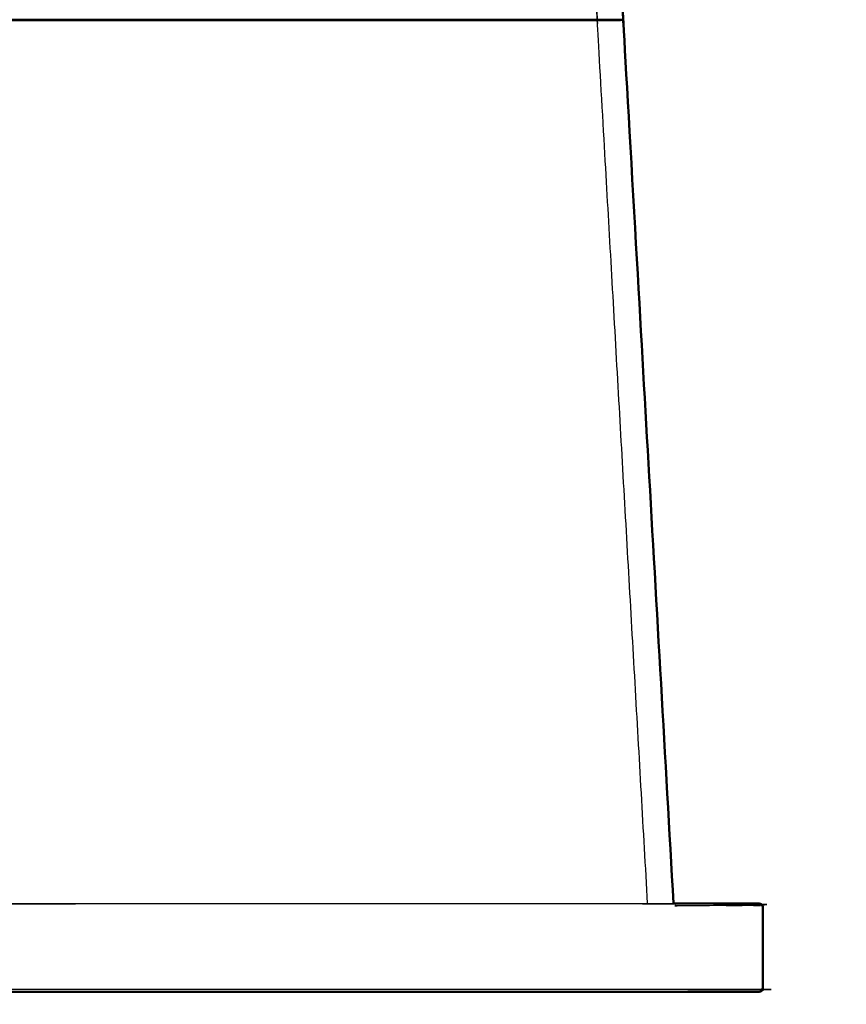
# Model space of a CAD drawing. Units: millimetres. Extents: x -106 to 102, y -96 to 95.
# Drawn here: x -29 to 9, y -96 to -51 of the extents above; entities that cross this region are included whole.
import ezdxf

# ---------------------------------------------------------------- set-up
doc = ezdxf.new("R2010")
doc.units = ezdxf.units.MM
doc.header["$MEASUREMENT"] = 0
doc.layers.add('PROIEZIONI 2D$Visible$Curves', color=7, linetype='Continuous', true_color=0x000000)
doc.layers.add('PROIEZIONI 2D$Visible$SceneSilhouetteCurves', color=7, linetype='Continuous', lineweight=50, true_color=0x000000)

msp = doc.modelspace()

# ---------------------------------------------------------------- linework, layer by layer
at = {"layer": 'PROIEZIONI 2D$Visible$Curves', "color": 18, "true_color": 0x000000}
for points, knots in [([(-1.53, -51.398), (-1.517, -51.406), (-1.504, -51.413), (-1.494, -51.424), (-1.484, -51.436), (-1.48, -51.449), (-1.476, -51.463), (-0.338, -71.423), (0.8, -91.382)], [23.010507, 23.010507, 23.010507, 24, 24, 25, 25, 26, 26, 26.996839, 26.996839, 26.996839]), ([(-88.907, -51.393), (-88.793, -51.393), (-88.678, -51.393), (-88.491, -51.393), (-88.305, -51.393), (-88.054, -51.393), (-87.803, -51.393), (-87.497, -51.393), (-87.191, -51.393), (-86.842, -51.393), (-86.493, -51.393), (-86.252, -51.393), (-86.012, -51.393), (-85.535, -51.393), (-85.058, -51.393), (-45.274, -51.393), (-5.49, -51.393), (-5.013, -51.393), (-4.536, -51.393), (-4.295, -51.393), (-4.055, -51.393), (-3.706, -51.393), (-3.357, -51.393), (-3.051, -51.393), (-2.745, -51.393), (-2.494, -51.393), (-2.243, -51.393), (-2.056, -51.393), (-1.87, -51.393), (-1.755, -51.393), (-1.64, -51.393), (-1.64, -51.393), (-1.64, -51.393)], [6.000845, 6.000845, 6.000845, 7, 7, 8, 8, 9, 9, 10, 10, 11, 11, 12, 12, 13, 13, 14, 14, 15, 15, 16, 16, 17, 17, 18, 18, 19, 19, 20, 20, 21, 21, 21.006942, 21.006942, 21.006942]), ([(-1.531, -51.398), (-1.546, -51.395), (-1.562, -51.393), (-1.601, -51.393), (-1.64, -51.393)], [35.0093583, 35.0093583, 35.0093583, 36, 36, 36.0008955, 36.0008955, 36.0008955]), ([(0.81, -95.383), (-45.053, -95.383), (-90.916, -95.383), (-91.295, -95.383), (-91.674, -95.383), (-92.038, -95.383), (-92.402, -95.383), (-92.737, -95.383), (-93.072, -95.383), (-93.365, -95.383), (-93.658, -95.383), (-93.898, -95.383), (-94.138, -95.383), (-94.315, -95.383), (-94.492, -95.383), (-94.601, -95.383), (-94.709, -95.383), (-94.744, -95.383), (-94.779, -95.383), (-94.822, -95.369), (-94.866, -95.356), (-94.898, -95.319), (-94.93, -95.283), (-94.941, -95.233), (-94.953, -95.183), (-94.953, -93.383), (-94.953, -91.582), (-94.942, -91.532), (-94.932, -91.482), (-94.903, -91.446), (-94.874, -91.409), (-94.834, -91.396), (-94.795, -91.382), (-94.758, -91.382), (-94.722, -91.382), (-94.61, -91.382), (-94.498, -91.382), (-94.314, -91.382), (-94.13, -91.382), (-93.882, -91.382), (-93.633, -91.382), (-93.33, -91.382), (-93.027, -91.382), (-92.68, -91.382), (-92.334, -91.382), (-91.958, -91.382), (-91.582, -91.382), (-91.465, -91.382), (-91.348, -91.382)], [85, 85, 85, 86, 86, 87, 87, 88, 88, 89, 89, 90, 90, 91, 91, 92, 92, 93, 93, 94, 94, 95, 95, 96, 96, 97, 97, 98, 98, 99, 99, 100, 100, 101, 101, 102, 102, 103, 103, 104, 104, 105, 105, 106, 106, 107, 107, 108, 108, 108.299578, 108.299578, 108.299578]), ([(0.801, -91.382), (1.131, -91.382), (1.46, -91.382), (1.837, -91.382), (2.214, -91.382), (2.561, -91.382), (2.908, -91.382), (3.212, -91.382), (3.515, -91.382), (3.764, -91.382), (4.012, -91.382), (4.196, -91.382), (4.38, -91.382), (4.492, -91.382), (4.604, -91.382), (4.64, -91.382), (4.676, -91.382), (4.719, -91.396), (4.762, -91.409), (4.793, -91.446), (4.824, -91.482), (4.836, -91.532), (4.847, -91.582), (4.847, -93.383), (4.847, -95.183), (4.835, -95.233), (4.824, -95.283), (4.792, -95.319), (4.76, -95.356), (4.716, -95.369), (4.673, -95.383), (4.638, -95.383), (4.603, -95.383), (4.495, -95.383), (4.387, -95.383), (4.209, -95.383), (4.032, -95.383), (3.792, -95.383), (3.552, -95.383), (3.259, -95.383), (2.966, -95.383), (2.631, -95.383), (2.296, -95.383), (1.932, -95.383), (1.568, -95.383), (1.189, -95.383), (0.81, -95.383)], [22.157958, 22.157958, 22.157958, 23, 23, 24, 24, 25, 25, 26, 26, 27, 27, 28, 28, 29, 29, 30, 30, 31, 31, 32, 32, 33, 33, 34, 34, 35, 35, 36, 36, 37, 37, 38, 38, 39, 39, 40, 40, 41, 41, 42, 42, 43, 43, 44, 44, 45, 45, 45]), ([(4.824, -91.483), (4.824, -91.483), (4.824, -91.482), (4.791, -91.446), (4.759, -91.409), (4.715, -91.396), (4.672, -91.382)], [60.998664, 60.998664, 60.998664, 61, 61, 62, 62, 63, 63, 63])]:
    msp.add_open_spline(points, degree=2, knots=knots, dxfattribs=at)
at = {"layer": 'PROIEZIONI 2D$Visible$Curves', "color": 18, "lineweight": -3, "true_color": 0x000000}
for points, knots in [([(-0.373, -91.382), (-1.511, -71.422), (-2.65, -51.461), (-2.658, -51.448), (-2.667, -51.435)], [1.003167, 1.003167, 1.003167, 2, 2, 3, 3, 3]), ([(-1.504, -51.413), (-1.543, -51.413), (-1.582, -51.413), (-1.698, -51.413), (-1.813, -51.413), (-1.803, -51.424), (-1.792, -51.435), (-1.979, -51.435), (-2.165, -51.435), (-2.416, -51.435), (-2.667, -51.435), (-2.973, -51.435), (-3.279, -51.435), (-3.628, -51.435), (-3.977, -51.434), (-3.992, -51.423), (-4.007, -51.412), (-4.331, -51.412), (-4.654, -51.412), (-4.672, -51.423), (-4.689, -51.434), (-5.086, -51.434), (-5.484, -51.434), (-45.274, -51.434), (-85.064, -51.434), (-85.461, -51.434), (-85.858, -51.434), (-85.876, -51.423), (-85.894, -51.412), (-86.217, -51.412), (-86.541, -51.412), (-86.555, -51.423), (-86.57, -51.434), (-86.92, -51.435), (-87.269, -51.435), (-87.575, -51.435), (-87.881, -51.435), (-88.132, -51.435), (-88.382, -51.435), (-88.569, -51.435), (-88.755, -51.435), (-88.745, -51.424), (-88.735, -51.413), (-88.85, -51.413), (-88.965, -51.413), (-89.005, -51.413), (-89.044, -51.413)], [0, 0, 0, 1, 1, 2, 2, 3, 3, 4, 4, 5, 5, 6, 6, 7, 7, 8, 8, 9, 9, 10, 10, 11, 11, 12, 12, 13, 13, 14, 14, 15, 15, 16, 16, 17, 17, 18, 18, 19, 19, 20, 20, 21, 21, 22, 22, 23, 23, 23]), ([(4.762, -91.409), (4.724, -91.409), (4.687, -91.409), (4.718, -91.446), (4.748, -91.482), (4.634, -91.482), (4.521, -91.482), (4.336, -91.482), (4.151, -91.482), (3.903, -91.482), (3.654, -91.482), (3.351, -91.482), (3.048, -91.482), (2.702, -91.482), (2.356, -91.482), (1.98, -91.482), (1.605, -91.482), (1.574, -91.446), (1.544, -91.409), (1.153, -91.409), (0.762, -91.409), (-45.057, -91.409), (-90.877, -91.409), (-91.267, -91.409), (-91.658, -91.409), (-91.685, -91.446), (-91.713, -91.482), (-92.088, -91.482), (-92.464, -91.482), (-92.809, -91.482), (-93.155, -91.482), (-93.458, -91.482), (-93.762, -91.482), (-94.01, -91.482), (-94.259, -91.482), (-94.444, -91.482), (-94.628, -91.482), (-94.742, -91.482), (-94.855, -91.482), (-94.827, -91.446), (-94.799, -91.409), (-94.836, -91.409), (-94.874, -91.409)], [0, 0, 0, 1, 1, 2, 2, 3, 3, 4, 4, 5, 5, 6, 6, 7, 7, 8, 8, 9, 9, 10, 10, 11, 11, 12, 12, 13, 13, 14, 14, 15, 15, 16, 16, 17, 17, 18, 18, 19, 19, 20, 20, 21, 21, 21]), ([(-91.348, -91.382), (-91.074, -91.382), (-90.8, -91.382), (-45.062, -91.382), (0.677, -91.382)], [108.299578, 108.299578, 108.299578, 109, 109, 110, 110, 110]), ([(4.76, -95.356), (4.723, -95.356), (4.686, -95.356), (4.717, -95.319), (4.748, -95.283), (4.635, -95.283), (4.522, -95.283), (4.338, -95.283), (4.154, -95.283), (3.907, -95.283), (3.659, -95.283), (3.357, -95.283), (3.055, -95.283), (2.711, -95.283), (2.367, -95.283), (1.993, -95.283), (1.619, -95.283), (1.231, -95.283), (0.842, -95.283), (-45.053, -95.283), (-90.948, -95.283), (-91.337, -95.283), (-91.725, -95.283), (-92.099, -95.283), (-92.473, -95.283), (-92.817, -95.283), (-93.161, -95.283), (-93.463, -95.283), (-93.765, -95.283), (-94.012, -95.283), (-94.26, -95.283), (-94.444, -95.283), (-94.628, -95.283), (-94.741, -95.283), (-94.854, -95.283), (-94.823, -95.319), (-94.792, -95.356), (-94.829, -95.356), (-94.866, -95.356)], [0, 0, 0, 1, 1, 2, 2, 3, 3, 4, 4, 5, 5, 6, 6, 7, 7, 8, 8, 9, 9, 10, 10, 11, 11, 12, 12, 13, 13, 14, 14, 15, 15, 16, 16, 17, 17, 18, 18, 19, 19, 19])]:
    msp.add_open_spline(points, degree=2, knots=knots, dxfattribs=at)
for points in [[(0.677, -91.382), (0.739, -91.382), (0.801, -91.382)], [(0.895, -91.409), (0.896, -91.409), (0.897, -91.409)]]:
    msp.add_open_spline(points, degree=2, dxfattribs=at)
at = {"layer": 'PROIEZIONI 2D$Visible$Curves', "color": 18, "true_color": 0x000000}
msp.add_open_spline([(4.759, -95.356), (4.791, -95.319), (4.823, -95.283)], degree=2, dxfattribs=at)
at = {"layer": 'PROIEZIONI 2D$Visible$SceneSilhouetteCurves', "color": 18, "true_color": 0x000000}
for points, knots in [([(-1.53, -51.398), (-1.517, -51.406), (-1.504, -51.413), (-1.494, -51.424), (-1.484, -51.436), (-1.48, -51.449), (-1.476, -51.463), (-0.338, -71.423), (0.8, -91.382)], [23.010507, 23.010507, 23.010507, 24, 24, 25, 25, 26, 26, 26.996839, 26.996839, 26.996839]), ([(-88.907, -51.393), (-88.793, -51.393), (-88.678, -51.393), (-88.491, -51.393), (-88.305, -51.393), (-88.054, -51.393), (-87.803, -51.393), (-87.497, -51.393), (-87.191, -51.393), (-86.842, -51.393), (-86.493, -51.393), (-86.252, -51.393), (-86.012, -51.393), (-85.535, -51.393), (-85.058, -51.393), (-45.274, -51.393), (-5.49, -51.393), (-5.013, -51.393), (-4.536, -51.393), (-4.295, -51.393), (-4.055, -51.393), (-3.706, -51.393), (-3.357, -51.393), (-3.051, -51.393), (-2.745, -51.393), (-2.494, -51.393), (-2.243, -51.393), (-2.056, -51.393), (-1.87, -51.393), (-1.755, -51.393), (-1.64, -51.393), (-1.64, -51.393), (-1.64, -51.393)], [6.000845, 6.000845, 6.000845, 7, 7, 8, 8, 9, 9, 10, 10, 11, 11, 12, 12, 13, 13, 14, 14, 15, 15, 16, 16, 17, 17, 18, 18, 19, 19, 20, 20, 21, 21, 21.006942, 21.006942, 21.006942]), ([(-1.531, -51.398), (-1.546, -51.395), (-1.562, -51.393), (-1.601, -51.393), (-1.64, -51.393)], [35.0093583, 35.0093583, 35.0093583, 36, 36, 36.0008955, 36.0008955, 36.0008955]), ([(0.81, -95.383), (-45.053, -95.383), (-90.916, -95.383), (-91.295, -95.383), (-91.674, -95.383), (-92.038, -95.383), (-92.402, -95.383), (-92.737, -95.383), (-93.072, -95.383), (-93.365, -95.383), (-93.658, -95.383), (-93.898, -95.383), (-94.138, -95.383), (-94.315, -95.383), (-94.492, -95.383), (-94.601, -95.383), (-94.709, -95.383), (-94.744, -95.383), (-94.779, -95.383), (-94.822, -95.369), (-94.866, -95.356), (-94.898, -95.319), (-94.93, -95.283), (-94.941, -95.233), (-94.953, -95.183), (-94.953, -93.383), (-94.953, -91.582), (-94.942, -91.532), (-94.932, -91.482), (-94.903, -91.446), (-94.874, -91.409), (-94.834, -91.396), (-94.795, -91.382), (-94.758, -91.382), (-94.722, -91.382), (-94.61, -91.382), (-94.498, -91.382), (-94.314, -91.382), (-94.13, -91.382), (-93.882, -91.382), (-93.633, -91.382), (-93.33, -91.382), (-93.027, -91.382), (-92.68, -91.382), (-92.334, -91.382), (-91.958, -91.382), (-91.582, -91.382), (-91.465, -91.382), (-91.348, -91.382)], [85, 85, 85, 86, 86, 87, 87, 88, 88, 89, 89, 90, 90, 91, 91, 92, 92, 93, 93, 94, 94, 95, 95, 96, 96, 97, 97, 98, 98, 99, 99, 100, 100, 101, 101, 102, 102, 103, 103, 104, 104, 105, 105, 106, 106, 107, 107, 108, 108, 108.299578, 108.299578, 108.299578]), ([(0.801, -91.382), (1.131, -91.382), (1.46, -91.382), (1.837, -91.382), (2.214, -91.382), (2.561, -91.382), (2.908, -91.382), (3.212, -91.382), (3.515, -91.382), (3.764, -91.382), (4.012, -91.382), (4.196, -91.382), (4.38, -91.382), (4.492, -91.382), (4.604, -91.382), (4.64, -91.382), (4.676, -91.382), (4.719, -91.396), (4.762, -91.409), (4.793, -91.446), (4.824, -91.482), (4.836, -91.532), (4.847, -91.582), (4.847, -93.383), (4.847, -95.183), (4.835, -95.233), (4.824, -95.283), (4.792, -95.319), (4.76, -95.356), (4.716, -95.369), (4.673, -95.383), (4.638, -95.383), (4.603, -95.383), (4.495, -95.383), (4.387, -95.383), (4.209, -95.383), (4.032, -95.383), (3.792, -95.383), (3.552, -95.383), (3.259, -95.383), (2.966, -95.383), (2.631, -95.383), (2.296, -95.383), (1.932, -95.383), (1.568, -95.383), (1.189, -95.383), (0.81, -95.383)], [22.157958, 22.157958, 22.157958, 23, 23, 24, 24, 25, 25, 26, 26, 27, 27, 28, 28, 29, 29, 30, 30, 31, 31, 32, 32, 33, 33, 34, 34, 35, 35, 36, 36, 37, 37, 38, 38, 39, 39, 40, 40, 41, 41, 42, 42, 43, 43, 44, 44, 45, 45, 45]), ([(4.824, -91.483), (4.824, -91.483), (4.824, -91.482), (4.791, -91.446), (4.759, -91.409), (4.715, -91.396), (4.672, -91.382)], [60.998664, 60.998664, 60.998664, 61, 61, 62, 62, 63, 63, 63])]:
    msp.add_open_spline(points, degree=2, knots=knots, dxfattribs=at)
msp.add_open_spline([(4.759, -95.356), (4.791, -95.319), (4.823, -95.283)], degree=2, dxfattribs=at)

doc.saveas('drawing.dxf')
